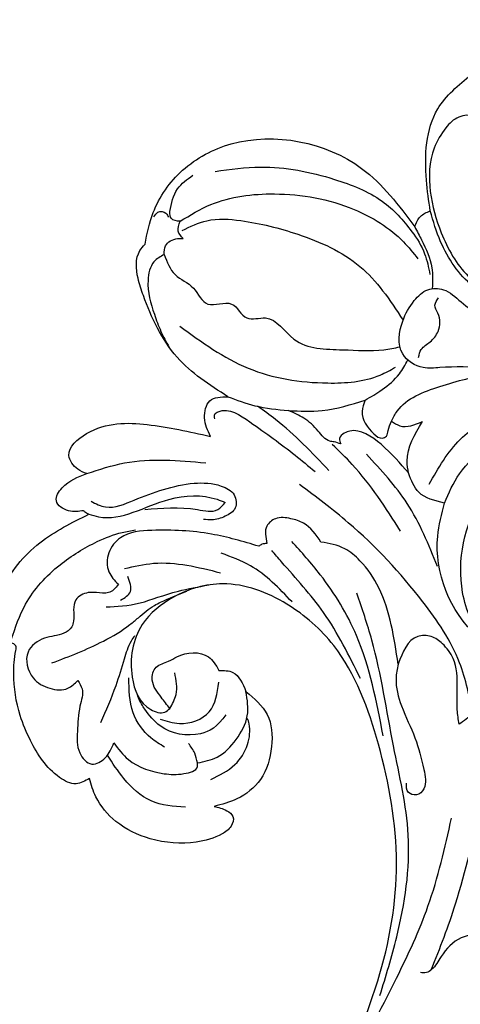
# Model space of a CAD drawing. Units: millimetres. Extents: x 2591 to 6791, y 2259 to 5229.
# Drawn here: x 3299 to 3327, y 3974 to 4038 of the extents above; entities that cross this region are included whole.
import ezdxf

# ---------------------------------------------------------------- set-up
doc = ezdxf.new("R2010")
doc.units = ezdxf.units.MM
doc.linetypes.add('HIDDEN', pattern=[9.525, 6.35, -3.175])
doc.layers.add('H-06.木作(細線)', color=8, linetype='Continuous')
doc.layers.add('H-08.木作(細線)', color=8, linetype='Continuous')
doc.styles.add('新細明體', font='txt')
doc.dimstyles.new('10', dxfattribs={"dimtxt": 25, "dimasz": 7.5, "dimexe": 5, "dimexo": 5, "dimgap": 3, "dimtad": 2, "dimdec": 0, "dimtxsty": '新細明體', "dimblk": 'ARCHTICK', "dimcen": 5, "dimclrd": 8, "dimclre": 8, "dimclrt": 4, "dimadec": 0, "dimazin": 0, "dimtfac": 1, "dimtdec": 0, "dimtix": 1, "dimtmove": 2, "dimatfit": 3, "dimldrblk": 'OPEN90', "dimfxl": 1.25, "dimlwd": 9, "dimlwe": 9, "dimarcsym": 0})

# ---------------------------------------------------------------- blocks, each defined once
blk = doc.blocks.new('SE-21027L-d')
at = {"layer": 'H-08.木作(細線)'}
for points in [[(28.832, 26.194), (28.491, 27.054), (28.903, 28.12), (31.276, 29.982), (32.882, 30.648), (35.572, 31.06), (37.068, 30.928), (37.371, 30.928), (37.514, 31.11), (37.624, 31.668), (37.99, 31.944), (40.876, 31.818), (43.992, 29.379), (45.839, 26.204)], [(37.769, 31.22), (40.04, 30.295), (42.585, 28.07), (44.071, 25.671), (44.661, 24.069), (44.828, 23.213)], [(41.323, 24.314), (40.967, 24.62), (40.788, 24.941), (40.788, 25.726), (40.788, 26.255), (40.324, 27.057), (38.964, 27.207), (38.584, 27.324), (38.173, 27.838), (37.853, 29.074), (36.969, 30.135), (35.31, 29.814), (34.635, 28.731), (34.635, 27.571), (35.133, 26.941)], [(46.059, 26.555), (46.059, 27.514), (46.694, 28.306), (47.528, 27.934), (48.45, 26.349)], [(48.45, 26.349), (48.727, 26.916), (49.618, 27.49), (51.024, 26.354), (51.6, 22.442), (50.838, 18.379)], [(35.133, 26.941), (34.598, 26.661), (33.492, 26.794), (31.855, 26.96), (30.484, 26.816), (29.754, 26.031), (30.163, 25.169), (31.112, 24.61)], [(27.026, 18.159), (26.747, 17.343), (26.364, 16.944), (25.745, 17.069), (25.259, 17.649), (24.726, 19.309), (24.946, 22.271), (26.068, 24.492), (27.65, 25.773), (28.832, 26.194)], [(45.839, 26.204), (45.673, 25.599), (46.786, 21.051), (46.786, 17.955), (46.583, 17.431)], [(46.666, 26.068), (46.305, 25.141), (46.743, 23.287), (47.423, 21.403), (47.821, 19.433), (47.643, 17.682), (47.066, 16.846), (46.231, 16.78), (45.693, 17.44), (45.461, 18.295), (45.498, 18.822)], [(45.839, 26.204), (45.99, 26.489), (46.059, 26.555)], [(48.45, 26.349), (49.133, 23.902), (49.133, 18.677)], [(32.433, 25.456), (34.805, 24.471), (36.524, 23.925), (37.676, 23.478), (38.037, 23.248)], [(43.766, 15.262), (44.547, 18.305), (44.788, 22.155), (44.322, 24.173), (43.346, 24.925), (42.124, 24.925), (41.323, 24.314)], [(31.112, 24.61), (30.046, 23.68), (29.134, 21.376), (29.134, 20.104), (29.6, 19.229), (29.828, 19.229)], [(40.295, 24.18), (40.854, 23.542), (41.823, 23.713)], [(-1.742, 13.652), (10.75, 9.487), (15.799, 7.623), (23.356, 6.415), (31.019, 7.575), (37.367, 10.444), (40.037, 13.465), (41.347, 17.593), (40.491, 20.765), (38.727, 22.778), (35.352, 23.433), (33.259, 22.235), (33.097, 21.325), (33.318, 21.008)], [(30.846, 21.352), (31.436, 22.225), (33.061, 23.371), (35.307, 23.646)], [(42.332, 23.927), (42.671, 22.043), (42.062, 17.743)], [(53.39, 17.246), (55.937, 20.523), (59.9, 22.687), (61.013, 23.03), (62.794, 22.91), (63.203, 22.578)], [(46.145, 22.613), (46.125, 19.209), (46.125, 17.906), (46.583, 17.431)], [(62.551, 21.34), (62.077, 22.001), (60.885, 22.387), (58.696, 21.982), (57.597, 21.558), (56.583, 21.035)], [(63.203, 22.578), (65.237, 22.051), (67.96, 20.154), (69.66, 17.014), (68.074, 8.619), (64.303, 5.199)], [(32.651, 21.629), (32.363, 20.39), (33.119, 18.463), (35.013, 17.852)], [(33.318, 21.008), (34.051, 21.562), (35.161, 22.136), (35.993, 21.879), (36.369, 21.087), (36.662, 20.542), (36.647, 18.513), (35.775, 17.84)], [(64.963, 21.999), (65.261, 21.743), (65.206, 21.229), (64.936, 21.067)], [(33.318, 21.008), (34.223, 20.606), (35.633, 20.687)], [(62.551, 21.34), (63.102, 21.254), (63.565, 20.487), (63.565, 20.114)], [(64.681, 20.31), (64.852, 20.88), (65.315, 20.982)], [(65.315, 20.982), (66.764, 20.482), (67.641, 19.494)], [(57.931, 20.342), (55.226, 15.949), (54.266, 10.817), (54.774, 7.443), (55.273, 6.457)], [(64.681, 20.31), (65.755, 18.333), (66.435, 14.241), (65.434, 9.112), (63.349, 5.935), (62.255, 4.998)], [(63.565, 20.114), (64.047, 20.437), (64.681, 20.31)], [(29.828, 19.229), (30.444, 19.407), (31.079, 19.8)], [(64.088, 20.18), (64.718, 18.593), (64.718, 16.398), (63.836, 12.723), (61.761, 8.733), (60.201, 7.272), (58.309, 5.959)], [(29.828, 19.229), (30.2, 17.958), (31.334, 16.738), (32.845, 16.015), (34.416, 16.099)], [(50.838, 18.379), (52.035, 18.75), (53.122, 18.407), (53.39, 17.246)], [(34.416, 16.099), (32.942, 14.735), (30.87, 14.456), (28.759, 15.173), (27.504, 16.686), (27.026, 18.159)], [(35.775, 17.84), (35.646, 16.944), (34.416, 16.099)], [(51.963, 18.096), (52.271, 18.096), (52.422, 17.879), (51.768, 15.833), (49.625, 12.921), (48.564, 11.629)], [(67.887, 18.063), (68.169, 15.143), (67.371, 10.369), (65.959, 7.299), (63.999, 5.384), (62.582, 4.57), (61.237, 4.225)], [(40.179, 13.128), (42.51, 15.808), (43.314, 17.683)], [(53.39, 17.246), (52.809, 15.506), (52.494, 13.341)], [(43.94, 14.74), (43.89, 15.067), (43.766, 15.262)], [(48.628, 10.741), (51.917, 14.173), (52.769, 15.333)], [(44.033, 11.262), (45.248, 12.385), (45.533, 13.198), (45.533, 14.19), (45.066, 14.74), (43.94, 14.74)], [(35.247, 8.727), (39.496, 11.098), (42.754, 13.797), (43.497, 14.436)], [(50.34, 9.978), (50.472, 10.41), (50.521, 10.683), (51.171, 11.429), (52.005, 12.353), (52.494, 13.341)], [(52.494, 13.341), (52.494, 11.167), (53.162, 8.406)], [(31.555, 7.264), (38.01, 8.975), (41.929, 11.304), (44.074, 13.142)], [(36.168, 6.296), (41.083, 7.544), (42.827, 8.747), (43.602, 9.732), (44.033, 11.262)], [(44.723, 6.126), (49.025, 9.244), (50.304, 10.523)], [(48.47, 5.613), (50.316, 7.386), (51.175, 9.397), (51.041, 9.749), (50.691, 10.054), (50.34, 9.978)], [(14.841, 7.49), (18.615, 6.404), (25.173, 5.653), (30.907, 6.601), (37.722, 7.986), (40.733, 8.954)], [(42.444, 3.748), (46.5, 5.699), (49.674, 8.327)], [(53.162, 8.406), (52.433, 8.604), (50.987, 7.845), (50.716, 7.294), (50.839, 7.043), (51.198, 6.925), (51.81, 6.713)], [(36.168, 6.296), (35.247, 6.432), (33.484, 6.081), (31.42, 5.214), (29.392, 4.649), (28.143, 4.649), (27.758, 5.129), (27.919, 5.641), (28.516, 5.769)], [(51.81, 6.713), (51.508, 6.17), (51.78, 4.71)], [(32.295, 2.373), (33.232, 2.486), (34.651, 2.486), (36.532, 2.752), (37.483, 3.441), (37.943, 4.172), (37.943, 5.033), (36.168, 6.296)], [(48.47, 5.613), (49.228, 5.703), (51.78, 4.71)], [(55.251, 0.608), (55.251, 3.591), (55.251, 4.665), (56.135, 5.984), (58.238, 5.984), (59.559, 5.233), (60.265, 4.358), (60.265, 3.361), (59.482, 2.225), (58.668, 0.906), (58.453, -0.46)], [(46.536, 3.301), (47.225, 4.957), (48.47, 5.613)], [(64.303, 5.199), (64.974, 4.837), (65.336, 4.2)], [(18.809, 1.183), (18.548, 2.256), (17.344, 3.549), (16.511, 4.161), (16.32, 4.49), (16.32, 4.876)], [(55.904, 4.956), (56.416, 4.789), (56.912, 4.215), (57.582, 3.708), (58.748, 3.708), (59.275, 3.901), (59.734, 3.666)], [(65.336, 4.2), (67.311, 4.443), (71.893, 3.713), (74.103, 1.547)], [(40.726, -3.914), (41.531, -3.68), (42.372, -4.076), (42.856, -5.688), (42.305, -6.902), (39.429, -8.33), (37.201, -6.865), (36.128, -4.132), (37.933, 1.181), (44.392, 3.741), (46.536, 3.301)], [(47.747, 4.287), (50.634, 2.274), (52.341, -0.356), (53.297, -3.425), (53.408, -5.195), (53.335, -6.279)], [(58.269, -2.713), (60.479, 1.469), (63.352, 3.533), (65.336, 4.2)], [(46.536, 3.301), (48.409, 2.333), (51.17, -1.933), (51.53, -6.13), (51.099, -9.051), (49.646, -11.678)]]:
    blk.add_spline(points, degree=3, dxfattribs=at)
for points, knots in [([(36.263, 28.603), (36.692, 27.478), (37.36, 25.727), (38.441, 23.901), (39.299, 22.875), (39.845, 22.252), (40.109, 21.727), (40.177, 21.592), (40.413, 21.033), (40.65, 20.474), (40.886, 19.915)], [0, 0, 0, 0, 3.608775, 5.61607, 6.31727, 7.623471, 8.076822, 8.076822, 8.076822, 9.901101, 9.901101, 9.901101, 9.901101]), ([(26.971, 20.011), (27.03, 20.779), (27.147, 22.317), (28.67, 23.957), (29.817, 24.698), (30.339, 25.02)], [0, 0, 0, 0, 2.249297, 4.505791, 6.354016, 6.354016, 6.354016, 6.354016]), ([(39.877, 25.104), (39.896, 24.414), (39.931, 23.127), (40.854, 20.895), (41.157, 19.167), (41.275, 18.495)], [0, 0, 0, 0, 2.207778, 4.121462, 5.340035, 5.340035, 5.340035, 5.340035]), ([(32.925, 17.405), (32.135, 17.931), (31.383, 19.258), (31.782, 21.438), (33.122, 22.538), (33.765, 22.925), (34.14, 23.075), (34.198, 23.09)], [0, 0, 0, 0, 1.782384, 4.495579, 5.99465, 6.85646, 7.03462, 7.03462, 7.03462, 7.03462]), ([(62.551, 21.34), (62.065, 21.159), (61.096, 20.799), (60.594, 19.349), (58.892, 18.7), (59.843, 16.874), (58.106, 16.205), (58.831, 14.327), (56.406, 12.949), (56.457, 9.999), (56.275, 7.716), (56.511, 6.509), (56.594, 6.161)], [0, 0, 0, 0, 1.477431, 2.943222, 4.322429, 5.859521, 7.18348, 8.387534, 10.666822, 13.892996, 16.531669, 17.600726, 17.600726, 17.600726, 17.600726]), ([(28.757, 18.372), (29.03, 17.812), (29.533, 16.78), (30.884, 15.92), (32.071, 15.798), (32.59, 15.963), (32.709, 16.043)], [0, 0, 0, 0, 1.828082, 3.367255, 4.705372, 5.133399, 5.133399, 5.133399, 5.133399]), ([(32.889, 1.49), (34.044, 1.688), (36.693, 2.222), (40.932, 5.095), (44.73, 8.648), (46.942, 11.573), (47.746, 12.637)], [0.730696, 0.730696, 0.730696, 0.730696, 4.212873, 8.79887, 15.785925, 19.783471, 19.783471, 19.783471, 19.783471]), ([(8.586, 10.29), (8.996, 10.07), (9.407, 9.851), (9.817, 9.631), (11.854, 8.541), (15.372, 6.659), (20.78, 4.107), (24.343, 3.297), (26.26, 2.861)], [-1.397915, -1.397915, -1.397915, -1.397915, 0, 0, 0, 6.934846, 11.981621, 17.860031, 17.860031, 17.860031, 17.860031]), ([(53.162, 8.406), (53.376, 8.038), (53.844, 7.236), (54.684, 6.229), (55.426, 5.813), (55.741, 5.659)], [0, 0, 0, 0, 1.28112, 2.793919, 3.837755, 3.837755, 3.837755, 3.837755]), ([(51.81, 6.713), (52.034, 6.599), (53.209, 5.998), (54.114, 3.465), (55.196, -0.388), (53.867, -5.564), (51.045, -11.06), (47.803, -13.913), (46.166, -15.343)], [0, 0, 0, 0, 0.744992, 3.912985, 7.332282, 12.860229, 19.23829, 25.693331, 25.693331, 25.693331, 25.693331]), ([(64.303, 5.199), (64.026, 5.051), (63.191, 4.605), (61.875, 4.022), (60.788, 4.043), (60.334, 4.072)], [0, 0, 0, 0, 0.945852, 2.847856, 4.19736, 4.19736, 4.19736, 4.19736]), ([(16.497, 4.176), (17.895, 3.612), (21.352, 2.254), (26.315, 1.232), (29.952, -0.187), (32.401, -0.733), (33.344, 0.487), (32.918, 1.527), (32.516, 2.073), (32.295, 2.373)], [0.737396, 0.737396, 0.737396, 0.737396, 5.264841, 11.889935, 15.611175, 17.509581, 18.543553, 19.472819, 20.60682, 20.60682, 20.60682, 20.60682]), ([(59.734, -7.283), (60.205, -6.258), (61.206, -4.212), (64.501, -2.42), (66.958, -0.47), (69.157, 1.223), (70.563, 0.918), (71.578, 1.32), (71.454, 2.481), (70.602, 3.315), (69.026, 4.258), (66.559, 4.342), (63.737, 3.532), (61.401, 2.269), (60.45, 0.925), (60.137, 0.482)], [0.300178, 0.300178, 0.300178, 0.300178, 3.595445, 7.007798, 11.07423, 13.462486, 14.532856, 15.311826, 16.276512, 17.364341, 18.868729, 21.67802, 24.419288, 27.709805, 29.325573, 29.325573, 29.325573, 29.325573]), ([(37.699, 0.652), (38.488, 1.435), (41.517, 2.777), (46.41, 1.792), (49.105, -1.333), (49.713, -3.967), (49.692, -5.46), (49.674, -6.049)], [0, 0, 0, 0, 3.517768, 9.622515, 12.87728, 15.587498, 17.361656, 17.361656, 17.361656, 17.361656])]:
    blk.add_open_spline(points, degree=3, knots=knots, dxfattribs=at)
blk = doc.blocks.new('_ArchTick')
at = {"color": 0, "linetype": 'ByBlock', "const_width": 0.15}
blk.add_lwpolyline([(-0.5, -0.5), (0.5, 0.5)], dxfattribs=at)
blk = doc.blocks.new('*D33')
at = {"layer": 'DEFPOINTS', "color": 0, "transparency": 16777216}
for p in [(5363.626, 4253.509), (2880.707, 3426.703), (5363.626, 3426.703)]:
    blk.add_point(p, dxfattribs=at)
at = {"layer": 'H-06.木作(細線)', "color": 8, "linetype": 'HIDDEN', "lineweight": 9, "transparency": 16777216}
for p, q in [((5358.626, 4253.509), (2875.707, 4253.509)), ((5358.626, 3426.703), (2875.707, 3426.703))]:
    blk.add_line(p, q, dxfattribs=at)
at = {"layer": 'H-06.木作(細線)', "color": 8, "lineweight": 9, "transparency": 16777216}
blk.add_line((2880.707, 4253.509), (2880.707, 3426.703), dxfattribs=at)
at = {"layer": 'H-06.木作(細線)', "color": 8, "lineweight": 9, "transparency": 16777216, "xscale": 7.5, "yscale": 7.5, "zscale": 7.5}
for p, rotation in [((2880.707, 4253.509), 90), ((2880.707, 3426.703), 270)]:
    blk.add_blockref('_ArchTick', p, dxfattribs=dict(at, rotation=rotation))
at = {"layer": 'H-06.木作(細線)', "color": 4, "transparency": 16777216, "insert": (2863.79, 3840.106), "char_height": 25, "attachment_point": 5, "rotation": 90, "style": '新細明體'}
blk.add_mtext('827', dxfattribs=at)
blk = doc.blocks.new('_Open90')
at = {"color": 0, "linetype": 'ByBlock', "lineweight": -2}
for p, q in [((-0.5, 0.5), (0, 0)), ((0, 0), (-1, 0)), ((0, 0), (-0.5, -0.5))]:
    blk.add_line(p, q, dxfattribs=at)
blk = doc.blocks.new('*D34')
at = {"layer": 'DEFPOINTS', "color": 0, "transparency": 16777216}
for p in [(2958.503, 4253.509), (5363.626, 4253.509), (5363.626, 3368.578)]:
    blk.add_point(p, dxfattribs=at)
at = {"layer": 'H-06.木作(細線)', "color": 8, "linetype": 'HIDDEN', "lineweight": 9, "transparency": 16777216}
for p, q in [((2958.503, 4248.509), (2958.503, 3363.578)), ((5363.626, 4248.509), (5363.626, 3363.578))]:
    blk.add_line(p, q, dxfattribs=at)
at = {"layer": 'H-06.木作(細線)', "color": 8, "lineweight": 9, "transparency": 16777216}
blk.add_line((2958.503, 3368.578), (5363.626, 3368.578), dxfattribs=at)
at = {"layer": 'H-06.木作(細線)', "color": 8, "lineweight": 9, "transparency": 16777216, "xscale": 7.5, "yscale": 7.5, "zscale": 7.5, "rotation": 180}
blk.add_blockref('_ArchTick', (2958.503, 3368.578), dxfattribs=at)
at = {"layer": 'H-06.木作(細線)', "color": 8, "lineweight": 9, "transparency": 16777216, "xscale": 7.5, "yscale": 7.5, "zscale": 7.5}
blk.add_blockref('_ArchTick', (5363.626, 3368.578), dxfattribs=at)
at = {"layer": 'H-06.木作(細線)', "color": 4, "transparency": 16777216, "insert": (4161.065, 3351.425), "char_height": 25, "attachment_point": 5, "style": '新細明體'}
blk.add_mtext('2405', dxfattribs=at)

msp = doc.modelspace()

# ---------------------------------------------------------------- block references
at = {"color": 0, "rotation": 90.05125953673925}
msp.add_blockref('SE-21027L-d', (3329.296, 3959.912), dxfattribs=at)

# ---------------------------------------------------------------- dimensions: what is measured, and where the dimension line sits
at = {"layer": 'H-06.木作(細線)'}
dim = msp.add_linear_dim(base=(2880.707, 3426.703), p1=(5363.626, 4253.509), p2=(5363.626, 3426.703), angle=90, dimstyle='10', dxfattribs=at)
dim.commit()
dim.dimension.update_dxf_attribs({"geometry": '*D33', "text_midpoint": (2863.79, 3840.106)})
dim = msp.add_linear_dim(base=(5363.626, 3368.578), p1=(2958.503, 4253.509), p2=(5363.626, 4253.509), dimstyle='10', dxfattribs=at)
dim.commit()
dim.dimension.update_dxf_attribs({"geometry": '*D34', "text_midpoint": (4161.065, 3351.425)})

doc.saveas('drawing.dxf')
